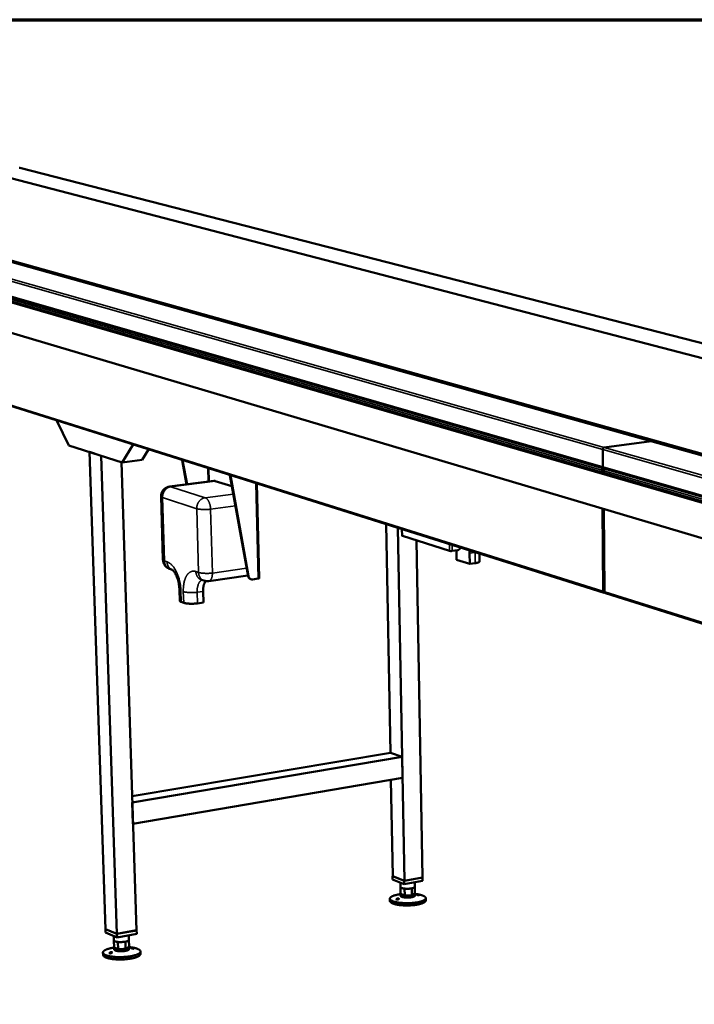
# Model space of a CAD drawing. Units: millimetres. Extents: x 163 to 17946, y 250 to 10250.
# Drawn here: x 7874 to 8610, y 9176 to 10250 of the extents above; entities that cross this region are included whole.
import ezdxf

# ---------------------------------------------------------------- set-up
doc = ezdxf.new("R2010")
doc.units = ezdxf.units.MM
doc.header["$LTSCALE"] = 50
for name, color, linetype, lineweight in [('Border (ISO)', 7, 'Continuous', 70), ('Visible (ISO)', 7, 'Continuous', 50), ('Visible Narrow (ISO)', 7, 'Continuous', 35)]:
    doc.layers.add(name, color=color, linetype=linetype, lineweight=lineweight)

# ---------------------------------------------------------------- blocks, each defined once
blk = doc.blocks.new('Borders Default Border')
at = {"layer": 'Border (ISO)', "flags": 128}
blk.add_lwpolyline([(5, 5), (5, 205), (292, 205), (292, 5), (5, 5)], dxfattribs=at)

msp = doc.modelspace()

# ---------------------------------------------------------------- linework, layer by layer
at = {"layer": 'Visible (ISO)'}
for p, q in [((14196, 8110.9), (7327, 10098.1)), ((7808.3, 10091.5), (13250.8, 8676.5)), ((7874, 10088.4), (7873.6, 10088.5)), ((8875.8, 9831), (7874, 10088.4)), ((7320.6, 10069.7), (14171.9, 8036.3)), ((13040.1, 8540.6), (7566.3, 10070.7)), ((7571.5, 10067.8), (13012.6, 8544.9)), ((7539.8, 10040.7), (8511.7, 9760.5)), ((7570.4, 9920.7), (8511.9, 9624.8)), ((7927.5, 9785.6), (7914.7, 9812.5)), ((7997.7, 9786.4), (7986, 9766.9)), ((8563.8, 9790.1), (8512.1, 9783.3)), ((8512.1, 9783.3), (8563.8, 9790.1)), ((7986, 9766.9), (7927.5, 9785.6)), ((7950.2, 9778.4), (7967.7, 9257.8)), ((7963, 9774.3), (7950.2, 9778.4)), ((8014.7, 9781.1), (8007.8, 9769.7)), ((8510.4, 9781), (8510.6, 9762.2)), ((8510.6, 9762.2), (8510.4, 9781)), ((7963, 9774.3), (7980.2, 9252.5)), ((7985, 9767.3), (8001.4, 9256.4)), ((7986, 9766.9), (8007.8, 9769.7)), ((8056.1, 9743), (8051.2, 9769.6)), ((8051.8, 9769.4), (8056.7, 9743)), ((8511.4, 9758.4), (8511.4, 9755.4)), ((8511.6, 9759.6), (8511.6, 9760.5)), ((8511.6, 9759.6), (8512.2, 9759.6)), ((8511.6, 9759.4), (8512.1, 9759.5)), ((8511.6, 9759.4), (8512, 9759.3)), ((8511.7, 9760.5), (10059.8, 9314.2)), ((8086.1, 9746.8), (8037.7, 9740.6)), ((8105.6, 9741), (8087.4, 9746.7)), ((8123.3, 9643), (8103.4, 9753.2)), ((8104, 9753), (8123.9, 9642.8)), ((8132.7, 9744), (8135.3, 9640.6)), ((8028.4, 9729.7), (8030.4, 9660.7)), ((8511.7, 9716.2), (8512.5, 9625.8)), ((8278.6, 9450.3), (8273.9, 9699.6)), ((8294, 9310.5), (8286.9, 9695.6)), ((8291.3, 9694.2), (8291.4, 9687)), ((8343.2, 9670.5), (8291.7, 9686.7)), ((8313.6, 9314.2), (8307.2, 9681.8)), ((8351.8, 9671.2), (8346, 9670.4)), ((8350.7, 9671.1), (8350.9, 9660.7)), ((8365.2, 9656.2), (8350.9, 9660.7)), ((8365.1, 9668), (8365.2, 9656.2)), ((8375.9, 9667.6), (8376, 9659)), ((8037.9, 9650.7), (8040.6, 9649.7)), ((8371.3, 9657.1), (8365.2, 9656.2)), ((8072.3, 9639), (8075.1, 9638)), ((8123.1, 9643.6), (8080.3, 9637.5)), ((8126.6, 9639.5), (8125.9, 9639.7)), ((8134.3, 9640.2), (8128.3, 9639.3)), ((8048.4, 9628.1), (8048.8, 9615.9)), ((8074.2, 9626.3), (8074.6, 9614.2)), ((8512.7, 9625.8), (8512.7, 9624.8)), ((8053, 9613.8), (8050.3, 9614.7)), ((8512.7, 9624.8), (8513, 9624.8)), ((8513.6, 9624.3), (10047.4, 9142.3)), ((8074.6, 9614.2), (8068.1, 9613.2)), ((7996.7, 9403), (8278.6, 9450.3)), ((7996.9, 9395.9), (8291.5, 9445.6)), ((8278.6, 9450.3), (8291.5, 9445.6)), ((8291.5, 9445.6), (8291.9, 9423)), ((7997.6, 9372.6), (8291.9, 9423)), ((8281.2, 9315.5), (8279.2, 9420.8)), ((7996.9, 9395.9), (7997.6, 9372.6)), ((8281.2, 9315.6), (8280.8, 9315.5)), ((8280.8, 9315.5), (8293.8, 9310.5)), ((8280.9, 9311.8), (8280.8, 9315.5)), ((8281.2, 9315.5), (8294, 9310.5)), ((8293.8, 9310.5), (8313.6, 9314.2)), ((8294, 9310.5), (8313.6, 9314.2)), ((8313.7, 9310.4), (8313.6, 9314.2)), ((8293.8, 9306.8), (8280.9, 9311.8)), ((8289.5, 9308.4), (8289.6, 9303.8)), ((8289.6, 9303.8), (8289.6, 9303.6)), ((8289.8, 9296.2), (8289.6, 9303.6)), ((8293.8, 9306.8), (8293.8, 9310.5)), ((8313.7, 9310.4), (8293.8, 9306.8)), ((8305.2, 9308.9), (8305.3, 9304)), ((8305.4, 9296.8), (8305.2, 9303.8)), ((8289.7, 9296.4), (8289.8, 9294.1)), ((8289.8, 9296.2), (8289.8, 9296.5)), ((8289.8, 9296.2), (8294.3, 9294.6)), ((8294.3, 9294.6), (8294.1, 9302)), ((8294.3, 9294.6), (8302.1, 9294.8)), ((8302.1, 9294.8), (8301.9, 9302.3)), ((8302.1, 9294.8), (8305.4, 9296.8)), ((8305.4, 9296.6), (8305.4, 9294.4)), ((8278.1, 9291), (8278.2, 9288.5)), ((8317.2, 9291.6), (8317.2, 9289.1)), ((7967.6, 9257.9), (7980.2, 9252.5)), ((7967.7, 9257.9), (7967.6, 9257.9)), ((7967.7, 9254), (7967.6, 9257.9)), ((7980.2, 9252.5), (7967.7, 9257.8)), ((7980.3, 9248.6), (7967.7, 9254)), ((7976.6, 9250.2), (7976.8, 9245.6)), ((7980.2, 9252.5), (8001.6, 9256.5)), ((8001.4, 9256.4), (7980.2, 9252.5)), ((7980.3, 9248.6), (7980.2, 9252.5)), ((8001.7, 9252.6), (7980.3, 9248.6)), ((7993, 9251), (7993.1, 9246.1)), ((8001.6, 9256.5), (8001.4, 9256.5)), ((8001.7, 9252.6), (8001.6, 9256.5)), ((7976.8, 9245.6), (7976.8, 9245.5)), ((7977, 9237.9), (7976.8, 9245.5)), ((7981.4, 9236.1), (7981.2, 9243.8)), ((7989.6, 9236.4), (7989.4, 9244.1)), ((7989.6, 9236.4), (7993.4, 9238.5)), ((7993.4, 9238.5), (7993.1, 9246)), ((7964.9, 9232.2), (7965, 9229.6)), ((7977, 9237.9), (7977, 9238)), ((7977, 9237.9), (7981.4, 9236.1)), ((7977, 9237.9), (7977.1, 9235.6)), ((7981.4, 9236.1), (7989.6, 9236.4)), ((7993.4, 9238.4), (7993.5, 9236.1)), ((8005.8, 9233.4), (8005.9, 9230.8))]:
    msp.add_line(p, q, dxfattribs=at)
at = {"layer": 'Visible (ISO)', "flags": 128}
for points in [[(8512.1, 9783.3, 0.047686), (8511.7, 9783.2, 0.073091), (8511.4, 9783, 0.026352), (8511.1, 9782.7, 0.046248), (8510.9, 9782.5, 0.039896), (8510.8, 9782.3, 0.02), (8510.5, 9781.8, 0.060417), (8510.4, 9781.5, 0.040393), (8510.4, 9781)], [(8510.4, 9781, -0.040393), (8510.4, 9781.5, -0.060417), (8510.5, 9781.8, -0.02), (8510.8, 9782.3, -0.039896), (8510.9, 9782.5, -0.046248), (8511.1, 9782.7, -0.026352), (8511.4, 9783, -0.073091), (8511.7, 9783.2, -0.047686), (8512.1, 9783.3)], [(8510.6, 9762.2, 0.05123), (8510.6, 9761.8, 0.070056), (8510.7, 9761.4, 0.028468), (8510.9, 9761.1, 0.033305), (8511.1, 9760.8, 0.082326), (8511.3, 9760.7, 0.055708), (8511.7, 9760.5)], [(8511.7, 9760.5, -0.055708), (8511.3, 9760.7, -0.082326), (8511.1, 9760.8, -0.033305), (8510.9, 9761.1, -0.028468), (8510.7, 9761.4, -0.070056), (8510.6, 9761.8, -0.05123), (8510.6, 9762.2)], [(8087.4, 9746.7, 0.027974), (8087.1, 9746.8, 0.027974), (8086.8, 9746.9, 0.026834), (8086.4, 9746.9, 0.026834), (8086.1, 9746.8)], [(8028.4, 9729.7, -0.020636), (8028.4, 9730.8, -0.035441), (8028.4, 9731.5, -0.005801), (8028.7, 9732.8, -0.02065), (8028.8, 9733.2, -0.020693), (8029.1, 9734, -0.020692), (8029.5, 9734.8, -0.020657), (8029.9, 9735.5, -0.020679), (8030.4, 9736.3, -0.020569), (8030.9, 9736.9, -0.020612), (8031.5, 9737.6, -0.02044), (8032.2, 9738.2, -0.020499), (8032.9, 9738.7, -0.020284), (8033.6, 9739.2, -0.020353), (8034.4, 9739.6, -0.020119), (8034.7, 9739.7, -0.005539), (8036, 9740.2, -0.034622), (8036.6, 9740.4, -0.020115), (8037.7, 9740.6)], [(8291.7, 9686.7, -0.086513), (8291.6, 9686.8, -0.086513), (8291.5, 9686.8, -0.046686), (8291.4, 9686.9, -0.046686), (8291.4, 9687)], [(8346, 9670.4, -0.010473), (8345.5, 9670.3, -0.019885), (8345.3, 9670.3, -0.001864), (8344.6, 9670.3, -0.009525), (8344.5, 9670.3, -0.012303), (8344.3, 9670.3, -0.003059), (8343.7, 9670.4, -0.027324), (8343.6, 9670.4, -0.013282), (8343.2, 9670.5)], [(8355.3, 9674.1, -0.022829), (8355, 9673.5, -0.038106), (8354.8, 9673.2, -0.007042), (8354.3, 9672.6, -0.022751), (8354.1, 9672.4, -0.025026), (8353.8, 9672.1, -0.024274), (8353.4, 9671.8, -0.027111), (8353.2, 9671.7, -0.009672), (8352.6, 9671.4, -0.045908), (8352.3, 9671.3, -0.02725), (8351.8, 9671.2)], [(8365.2, 9670.9, 0.007151), (8365.1, 9670.2, 0.007151), (8365.1, 9669.5, 0.007332), (8365.1, 9668.7, 0.007332), (8365.1, 9668)], [(8037.9, 9650.7, -0.021336), (8036.8, 9651.1, -0.036473), (8036.2, 9651.4, -0.006183), (8034.9, 9652.2, -0.021326), (8034.6, 9652.5, -0.021484), (8033.9, 9653.1, -0.021426), (8033.2, 9653.8, -0.021645), (8032.6, 9654.5, -0.021572), (8032.1, 9655.3, -0.021827), (8031.6, 9656.1, -0.021749), (8031.2, 9657, -0.022011), (8031.1, 9657.4, -0.00654), (8030.7, 9658.8, -0.037578), (8030.5, 9659.5, -0.022013), (8030.4, 9660.7)], [(8371.3, 9657.1, 0.008501), (8372.2, 9657.2, 0.014747), (8372.7, 9657.3, 0.001131), (8373.7, 9657.5, 0.007916), (8373.8, 9657.6, 0.014227), (8374.2, 9657.7, 0.010906), (8374.7, 9657.9, 0.023704), (8375, 9658, 0.017743), (8375.4, 9658.2, 0.044857), (8375.6, 9658.4, 0.032017), (8375.8, 9658.6, 0.094381), (8375.9, 9658.7, 0.052317), (8376, 9659)], [(8074.2, 9626.3, -0.008877), (8074.2, 9627.6, -0.016257), (8074.2, 9628.3, -0.001188), (8074.4, 9629.9, -0.008807), (8074.4, 9630.2, -0.010152), (8074.5, 9631, -0.009616), (8074.7, 9631.9, -0.011468), (8074.8, 9632.8, -0.010745), (8075, 9633.6, -0.013237), (8075.3, 9634.3, -0.012289), (8075.6, 9635.1, -0.015573), (8075.7, 9635.4, -0.003555), (8076.2, 9636.4, -0.029389), (8076.4, 9636.8, -0.015756), (8076.9, 9637.6)], [(8080.3, 9637.5, -0.019542), (8079.2, 9637.4, -0.03388), (8078.6, 9637.4, -0.005257), (8077.7, 9637.5, -0.005238), (8076.8, 9637.6, -0.033766), (8076.2, 9637.7, -0.019511), (8075.1, 9638)], [(8123.3, 9643, 0.031768), (8123.4, 9642.3, 0.049693), (8123.6, 9641.9, 0.012613), (8124, 9641.2, 0.032005), (8124.2, 9640.9, 0.035331), (8124.4, 9640.7, 0.015194), (8125, 9640.2, 0.056349), (8125.3, 9640, 0.035353), (8125.9, 9639.7)], [(8128.3, 9639.3, -0.034178), (8127.7, 9639.3, -0.053704), (8127.3, 9639.3, -0.014201), (8126.6, 9639.5, -0.034497), (8126.3, 9639.6, -0.033957), (8125.9, 9639.8, -0.034274), (8125.5, 9640.1, -0.032105), (8125.1, 9640.4, -0.032749), (8124.8, 9640.8, -0.029727), (8124.6, 9641.1, -0.01111), (8124.2, 9641.7, -0.04694), (8124.1, 9642.1, -0.02956), (8123.9, 9642.8)], [(8135.3, 9640.6, -0.045136), (8135.3, 9640.5, -0.100291), (8135.2, 9640.4, -0.034028), (8135.1, 9640.4, -0.011646), (8134.9, 9640.3, -0.03353), (8134.6, 9640.2, -0.026864), (8134.3, 9640.2)], [(8048.8, 9615.9, 0.048847), (8048.8, 9615.7, 0.085071), (8048.9, 9615.6, 0.027263), (8049, 9615.4, 0.043869), (8049.2, 9615.3, 0.020107), (8049.3, 9615.2, 0.006263), (8049.7, 9615, 0.03148), (8049.9, 9614.9, 0.021103), (8050.3, 9614.7)], [(8053, 9613.8, 0.009547), (8053.7, 9613.6, 0.019559), (8054.1, 9613.5, 0.001437), (8055.3, 9613.3, 0.009204), (8055.5, 9613.2, 0.006145), (8056.3, 9613.1, 0.006994), (8057.1, 9613, 0.005287), (8058, 9612.9, 0.005754), (8058.8, 9612.9, 0.00483), (8059.8, 9612.8, 0.005064), (8060.7, 9612.8, 0.004671), (8061.6, 9612.8, 0.004733), (8062.6, 9612.8, 0.004775), (8063.5, 9612.8, 0.004682), (8064.5, 9612.9, 0.005168), (8064.6, 9612.9, 0.000437), (8066.3, 9613, 0.010407), (8066.9, 9613.1, 0.005249), (8068.1, 9613.2)], [(8289.6, 9303.6, 0.038041), (8289.8, 9303.4, 0.070871), (8289.9, 9303.3, 0.01882), (8290.2, 9303, 0.034316), (8290.3, 9302.9, 0.015857), (8290.7, 9302.8, 0.020345), (8291, 9302.6, 0.010919), (8291.5, 9302.5, 0.013431), (8291.9, 9302.4, 0.008409), (8292, 9302.3, 0.001214), (8293, 9302.2, 0.015555), (8293.4, 9302.1, 0.008848), (8294.1, 9302)], [(8301.9, 9302.3, 0.013427), (8302.6, 9302.4, 0.021977), (8303.1, 9302.6, 0.002744), (8303.8, 9302.8, 0.012222), (8304, 9302.9, 0.02509), (8304.3, 9303, 0.019327), (8304.7, 9303.2, 0.045557), (8304.9, 9303.4, 0.03153), (8305.1, 9303.6, 0.092439), (8305.2, 9303.8, 0.052264), (8305.3, 9304)], [(8305.4, 9296.2, -0.005615), (8306.8, 9296, -0.010378), (8307.5, 9295.9, -0.000491), (8309.4, 9295.6, -0.005512), (8309.6, 9295.6, -0.007145), (8310.4, 9295.4, -0.006438), (8311.4, 9295.2, -0.00891), (8312.1, 9295, -0.007825), (8313, 9294.7, -0.011672), (8313.6, 9294.5, -0.009967), (8314.4, 9294.2, -0.01617), (8314.9, 9294, -0.013475), (8315.5, 9293.7, -0.023731), (8315.9, 9293.4, -0.019849), (8316.3, 9293.1, -0.036152), (8316.6, 9292.8, -0.03248), (8316.9, 9292.5, -0.052482), (8317.1, 9292.2, -0.051726), (8317.2, 9291.8, -0.0602), (8317.2, 9291.5, -0.060117), (8317.1, 9291.2, -0.046662), (8317, 9290.8, -0.048179), (8316.8, 9290.5, -0.028313), (8316.5, 9290.2, -0.032307), (8316.2, 9289.9, -0.017741), (8315.7, 9289.6, -0.021321), (8315.3, 9289.3, -0.012364), (8314.6, 9289, -0.014745), (8314.1, 9288.7, -0.00931), (8313.3, 9288.4, -0.01081), (8312.7, 9288.2, -0.007409), (8311.8, 9287.9, -0.008368), (8311, 9287.7, -0.006166), (8310, 9287.4, -0.006794), (8309.1, 9287.3, -0.005332), (8308.1, 9287, -0.00575), (8307.1, 9286.9, -0.004773), (8305.9, 9286.7, -0.00505), (8304.9, 9286.6, -0.00441), (8303.7, 9286.4, -0.004586), (8302.6, 9286.3, -0.004197), (8301.4, 9286.2, -0.004295), (8300.2, 9286.2, -0.00411), (8299, 9286.1, -0.004142), (8297.8, 9286.1, -0.004141), (8296.5, 9286.1, -0.00411), (8295.3, 9286.1, -0.004291), (8294.2, 9286.1, -0.004194), (8292.9, 9286.2, -0.004579), (8291.8, 9286.3, -0.004404), (8290.6, 9286.4, -0.00504), (8289.6, 9286.5, -0.004765), (8288.4, 9286.6, -0.005736), (8287.4, 9286.7, -0.00532), (8286.4, 9286.9, -0.006772), (8285.4, 9287.1, -0.006147), (8284.5, 9287.3, -0.008335), (8283.7, 9287.5, -0.007382), (8282.8, 9287.7, -0.01076), (8282.1, 9287.9, -0.009269), (8281.3, 9288.2, -0.014665), (8280.8, 9288.5, -0.012299), (8280.1, 9288.8, -0.02119), (8279.7, 9289, -0.017624), (8279.2, 9289.4, -0.032105), (8278.9, 9289.6, -0.028093), (8278.5, 9290, -0.047957), (8278.3, 9290.3, -0.046391), (8278.2, 9290.6, -0.060122), (8278.1, 9290.9, -0.060212), (8278.1, 9291.2, -0.052036), (8278.2, 9291.6, -0.052748), (8278.4, 9291.9, -0.032738), (8278.6, 9292.2, -0.036386), (8278.9, 9292.5, -0.019972), (8279.4, 9292.9, -0.023873), (8279.7, 9293.1, -0.013535), (8280.3, 9293.5, -0.01625), (8280.8, 9293.7, -0.010001), (8281.6, 9294, -0.011719), (8282.2, 9294.3, -0.007846), (8283.1, 9294.6, -0.008938), (8283.8, 9294.8, -0.006451), (8284.8, 9295, -0.007163), (8285.6, 9295.2, -0.00552), (8285.8, 9295.3, -0.000493), (8287.6, 9295.6, -0.010394), (8288.4, 9295.8, -0.005624), (8289.8, 9296)], [(8294.3, 9294.6, -0.008882), (8293.5, 9294.6, -0.015611), (8293.1, 9294.7, -0.001223), (8292.2, 9294.9, -0.008442), (8292, 9294.9, -0.013477), (8291.6, 9295, -0.010962), (8291.2, 9295.2, -0.0204), (8290.9, 9295.3, -0.015917), (8290.5, 9295.5, -0.034362), (8290.3, 9295.6, -0.018829), (8290, 9295.8, -0.070857), (8289.9, 9295.9, -0.038071), (8289.8, 9296.2)], [(8305.4, 9294.4, -0.0524), (8305.4, 9294.1, -0.09292), (8305.3, 9294, -0.03179), (8305, 9293.7, -0.045551), (8304.8, 9293.6, -0.019176), (8304.4, 9293.3, -0.024983), (8304.1, 9293.2, -0.012162), (8303.6, 9293, -0.015498), (8303.2, 9292.9, -0.00915), (8302.5, 9292.7, -0.010877), (8302, 9292.6, -0.00755), (8301.3, 9292.5, -0.008457), (8300.6, 9292.4, -0.006717), (8299.9, 9292.3, -0.007164), (8299.2, 9292.2, -0.006407), (8298.4, 9292.2, -0.006542), (8297.6, 9292.2, -0.006539), (8296.9, 9292.2, -0.006405), (8296.1, 9292.2, -0.007154), (8295.4, 9292.2, -0.006711), (8294.7, 9292.3, -0.008439), (8294, 9292.4, -0.007537), (8293.3, 9292.5, -0.010844), (8292.7, 9292.6, -0.009127), (8292.1, 9292.7, -0.015434), (8291.7, 9292.8, -0.012118), (8291.1, 9293, -0.024849), (8290.8, 9293.1, -0.019058), (8290.4, 9293.3, -0.045272), (8290.2, 9293.5, -0.031499), (8289.9, 9293.7, -0.092491), (8289.9, 9293.9, -0.052061), (8289.8, 9294.1)], [(8294.1, 9302, 0.006042), (8295, 9301.9, 0.011782), (8295.4, 9301.9, 0.000573), (8296.6, 9301.8, 0.005957), (8296.8, 9301.8, 0.005698), (8297.4, 9301.8, 0.0057), (8298.1, 9301.9, 0.005947), (8298.8, 9301.9, 0.005761), (8299.5, 9301.9, 0.00657), (8299.6, 9302, 0.0007), (8300.8, 9302.1, 0.013173), (8301.2, 9302.1, 0.006677), (8301.9, 9302.3)], [(8302.1, 9294.8, -0.006704), (8301.3, 9294.7, -0.013223), (8300.9, 9294.6, -0.000705), (8299.7, 9294.5, -0.006597), (8299.6, 9294.5, -0.005785), (8298.9, 9294.5, -0.005971), (8298.3, 9294.4, -0.005723), (8297.6, 9294.4, -0.005721), (8296.9, 9294.4, -0.005981), (8296.8, 9294.4, -0.000578), (8295.6, 9294.4, -0.011828), (8295.1, 9294.5, -0.006067), (8294.3, 9294.6)], [(8305.4, 9296.8, -0.066945), (8305.4, 9296.6, -0.104977), (8305.4, 9296.4, -0.041845), (8305.2, 9296.2, -0.059824), (8305.1, 9296.1, -0.028584), (8304.9, 9295.8, -0.033917), (8304.7, 9295.7, -0.015754), (8304.3, 9295.5, -0.020184), (8304, 9295.4, -0.010888), (8303.8, 9295.3, -0.002093), (8303.1, 9295.1, -0.019677), (8302.7, 9295, -0.01171), (8302.1, 9294.8)], [(8317.2, 9289.1, -0.044721), (8317.2, 9288.7, -0.074949), (8317.1, 9288.5, -0.022609), (8316.8, 9288, -0.042263), (8316.7, 9287.8, -0.023572), (8316.3, 9287.4, -0.027704), (8315.9, 9287.2, -0.015338), (8315.4, 9286.8, -0.018489), (8314.9, 9286.6, -0.011031), (8314.2, 9286.2, -0.013047), (8313.6, 9286, -0.008494), (8312.7, 9285.7, -0.009762), (8312, 9285.5, -0.006884), (8311.1, 9285.2, -0.007699), (8310.2, 9285, -0.005821), (8309.2, 9284.8, -0.006357), (8308.3, 9284.6, -0.005109), (8307.2, 9284.4, -0.005464), (8306.1, 9284.2, -0.004637), (8305, 9284.1, -0.004869), (8303.8, 9284, -0.004343), (8302.6, 9283.8, -0.004483), (8301.5, 9283.8, -0.00419), (8300.2, 9283.7, -0.004257), (8299, 9283.6, -0.004162), (8297.8, 9283.6, -0.004162), (8296.6, 9283.6, -0.004254), (8295.4, 9283.6, -0.004188), (8294.1, 9283.6, -0.004478), (8293, 9283.7, -0.004339), (8291.8, 9283.8, -0.004861), (8290.6, 9283.9, -0.00463), (8289.5, 9284, -0.005452), (8288.4, 9284.1, -0.005098), (8287.3, 9284.3, -0.006339), (8286.4, 9284.4, -0.005805), (8285.3, 9284.6, -0.007672), (8284.5, 9284.8, -0.006861), (8283.5, 9285, -0.00972), (8282.8, 9285.2, -0.00846), (8281.9, 9285.5, -0.012981), (8281.3, 9285.7, -0.010978), (8280.6, 9286.1, -0.018382), (8280.1, 9286.3, -0.015247), (8279.6, 9286.6, -0.027532), (8279.2, 9286.9, -0.023399), (8278.8, 9287.2, -0.042034), (8278.6, 9287.4, -0.022448), (8278.3, 9287.9, -0.074719), (8278.2, 9288.1, -0.044498), (8278.2, 9288.5)], [(7976.8, 9245.5, 0.045172), (7976.9, 9245.3, 0.080837), (7977, 9245.2, 0.024637), (7977.2, 9244.9, 0.040486), (7977.4, 9244.8, 0.018534), (7977.7, 9244.6, 0.023582), (7978, 9244.5, 0.012169), (7978.5, 9244.3, 0.015158), (7978.9, 9244.2, 0.009139), (7979.1, 9244.2, 0.001441), (7980, 9244, 0.016785), (7980.4, 9243.9, 0.009666), (7981.2, 9243.8)], [(7981.2, 9243.8, 0.006298), (7982, 9243.7, 0.012312), (7982.5, 9243.7, 0.000622), (7983.8, 9243.6, 0.006207), (7983.9, 9243.6, 0.005794), (7984.6, 9243.6, 0.005848), (7985.3, 9243.7, 0.005953), (7986, 9243.7, 0.005821), (7986.7, 9243.8, 0.006469), (7986.9, 9243.8, 0.000676), (7988.1, 9243.9, 0.012904), (7988.5, 9244, 0.006568), (7989.4, 9244.1)], [(7989.4, 9244.1, 0.010345), (7990.1, 9244.3, 0.017766), (7990.5, 9244.4, 0.001641), (7991.3, 9244.6, 0.009751), (7991.4, 9244.7, 0.016694), (7991.7, 9244.8, 0.013326), (7992.1, 9245, 0.026424), (7992.4, 9245.1, 0.021178), (7992.7, 9245.4, 0.045344), (7992.8, 9245.5, 0.028759), (7993, 9245.7, 0.086945), (7993.1, 9245.9, 0.05047), (7993.1, 9246.1)], [(7993.4, 9238.5, -0.057295), (7993.4, 9238.2, -0.09536), (7993.3, 9238.1, -0.034495), (7993.2, 9237.9, -0.051107), (7993, 9237.7, -0.023717), (7992.7, 9237.5, -0.029227), (7992.5, 9237.3, -0.01421), (7992, 9237.1, -0.018003), (7991.7, 9237, -0.01021), (7991.6, 9237, -0.001818), (7990.7, 9236.7, -0.01856), (7990.3, 9236.6, -0.010894), (7989.6, 9236.4)], [(7993.4, 9238.1, -0.005715), (7994.9, 9238, -0.010557), (7995.7, 9237.9, -0.000509), (7997.6, 9237.6, -0.005611), (7997.8, 9237.6, -0.007265), (7998.7, 9237.4, -0.006551), (7999.7, 9237.2, -0.009048), (8000.5, 9237, -0.007956), (8001.4, 9236.7, -0.011832), (8002, 9236.5, -0.010122), (8002.8, 9236.2, -0.016341), (8003.4, 9235.9, -0.013659), (8004, 9235.6, -0.02386), (8004.4, 9235.3, -0.02004), (8004.9, 9235, -0.036053), (8005.2, 9234.7, -0.032455), (8005.5, 9234.3, -0.051789), (8005.7, 9234, -0.050946), (8005.8, 9233.7, -0.059044), (8005.8, 9233.3, -0.058993), (8005.8, 9233, -0.046123), (8005.6, 9232.6, -0.047683), (8005.4, 9232.3, -0.028399), (8005.1, 9231.9, -0.032305), (8004.8, 9231.6, -0.017943), (8004.3, 9231.2, -0.021475), (8003.9, 9230.9, -0.012543), (8003.2, 9230.6, -0.014918), (8002.6, 9230.3, -0.009459), (8001.8, 9230, -0.010966), (8001.1, 9229.7, -0.007536), (8000.2, 9229.4, -0.008503), (7999.4, 9229.2, -0.006276), (7998.4, 9228.9, -0.006911), (7997.4, 9228.7, -0.00543), (7996.3, 9228.4, -0.005853), (7995.3, 9228.2, -0.004862), (7994.1, 9228, -0.005143), (7993, 9227.9, -0.004493), (7991.8, 9227.7, -0.004672), (7990.6, 9227.6, -0.004277), (7989.3, 9227.5, -0.004376), (7988.1, 9227.4, -0.004189), (7986.8, 9227.3, -0.004221), (7985.6, 9227.3, -0.004219), (7984.3, 9227.2, -0.004188), (7983, 9227.2, -0.004372), (7981.8, 9227.3, -0.004273), (7980.5, 9227.3, -0.004665), (7979.3, 9227.3, -0.004487), (7978.1, 9227.4, -0.005133), (7977, 9227.5, -0.004853), (7975.8, 9227.7, -0.005838), (7974.7, 9227.8, -0.005417), (7973.6, 9228, -0.006888), (7972.7, 9228.1, -0.006256), (7971.6, 9228.3, -0.008469), (7970.8, 9228.5, -0.007508), (7969.8, 9228.8, -0.010915), (7969.1, 9229, -0.009417), (7968.3, 9229.3, -0.014838), (7967.7, 9229.5, -0.012477), (7967, 9229.8, -0.021349), (7966.6, 9230.1, -0.017827), (7966.1, 9230.5, -0.032116), (7965.7, 9230.7, -0.028191), (7965.4, 9231.1, -0.04749), (7965.2, 9231.4, -0.045886), (7965, 9231.8, -0.059023), (7964.9, 9232.1, -0.059077), (7964.9, 9232.5, -0.051247), (7965, 9232.8, -0.052049), (7965.2, 9233.1, -0.032697), (7965.4, 9233.5, -0.036276), (7965.7, 9233.8, -0.020155), (7966.2, 9234.2, -0.023994), (7966.6, 9234.5, -0.013715), (7967.2, 9234.9, -0.016416), (7967.7, 9235.1, -0.010152), (7968.5, 9235.5, -0.011875), (7969.2, 9235.8, -0.007974), (7970, 9236.1, -0.009075), (7970.8, 9236.3, -0.006562), (7971.8, 9236.6, -0.007281), (7972.7, 9236.8, -0.005619), (7972.9, 9236.9, -0.00051), (7974.8, 9237.3, -0.01057), (7975.6, 9237.4, -0.005723), (7977, 9237.7)], [(8005.9, 9230.8, -0.044295), (8005.9, 9230.4, -0.07413), (8005.8, 9230.2, -0.022214), (8005.5, 9229.7, -0.041989), (8005.3, 9229.5, -0.023734), (8004.9, 9229.1, -0.027784), (8004.5, 9228.8, -0.015534), (8004, 9228.4, -0.018656), (8003.5, 9228.1, -0.011198), (8002.7, 9227.7, -0.013213), (8002.1, 9227.5, -0.008634), (8001.3, 9227.1, -0.009909), (8000.5, 9226.9, -0.007003), (7999.5, 9226.6, -0.007826), (7998.6, 9226.4, -0.005925), (7997.6, 9226.1, -0.006468), (7996.6, 9225.9, -0.005203), (7995.4, 9225.7, -0.005563), (7994.3, 9225.5, -0.004724), (7993.1, 9225.3, -0.004959), (7992, 9225.2, -0.004425), (7990.7, 9225, -0.004567), (7989.5, 9224.9, -0.00427), (7988.2, 9224.8, -0.004337), (7986.9, 9224.7, -0.004241), (7985.6, 9224.7, -0.004241), (7984.4, 9224.7, -0.004335), (7983.1, 9224.7, -0.004268), (7981.8, 9224.7, -0.004562), (7980.6, 9224.7, -0.004421), (7979.3, 9224.8, -0.004951), (7978.1, 9224.9, -0.004717), (7976.9, 9225, -0.005551), (7975.8, 9225.1, -0.005191), (7974.6, 9225.2, -0.006449), (7973.6, 9225.4, -0.005909), (7972.6, 9225.6, -0.007798), (7971.7, 9225.8, -0.006979), (7970.7, 9226, -0.009867), (7969.9, 9226.2, -0.008599), (7969, 9226.5, -0.013148), (7968.4, 9226.7, -0.011144), (7967.6, 9227, -0.018553), (7967.1, 9227.3, -0.015444), (7966.5, 9227.6, -0.027622), (7966.1, 9227.9, -0.023569), (7965.7, 9228.3, -0.041785), (7965.5, 9228.5, -0.022077), (7965.2, 9228.9, -0.073939), (7965.1, 9229.2, -0.044101), (7965, 9229.6)], [(7981.4, 9236.1, -0.009702), (7980.7, 9236.2, -0.016845), (7980.2, 9236.3, -0.001451), (7979.3, 9236.5, -0.009175), (7979.2, 9236.5, -0.015207), (7978.8, 9236.6, -0.012217), (7978.3, 9236.8, -0.023639), (7978, 9236.9, -0.018602), (7977.6, 9237.1, -0.040516), (7977.5, 9237.2, -0.024615), (7977.2, 9237.5, -0.08076), (7977.1, 9237.6, -0.045172), (7977, 9237.9)], [(7993.5, 9236.1, -0.052305), (7993.4, 9235.8, -0.092325), (7993.3, 9235.7, -0.031542), (7993.1, 9235.4, -0.045659), (7992.9, 9235.2, -0.019509), (7992.5, 9235, -0.025254), (7992.1, 9234.8, -0.012386), (7991.6, 9234.6, -0.01573), (7991.1, 9234.5, -0.009318), (7990.5, 9234.3, -0.011062), (7989.9, 9234.2, -0.007691), (7989.1, 9234, -0.00861), (7988.5, 9233.9, -0.006845), (7987.7, 9233.8, -0.007297), (7986.9, 9233.7, -0.006528), (7986.1, 9233.7, -0.006666), (7985.4, 9233.6, -0.006663), (7984.6, 9233.6, -0.006527), (7983.8, 9233.6, -0.007288), (7983, 9233.7, -0.006838), (7982.2, 9233.7, -0.008592), (7981.5, 9233.8, -0.007678), (7980.8, 9233.9, -0.011029), (7980.2, 9234, -0.009295), (7979.5, 9234.1, -0.015666), (7979.1, 9234.2, -0.012341), (7978.5, 9234.4, -0.025123), (7978.2, 9234.6, -0.019391), (7977.7, 9234.8, -0.045392), (7977.5, 9234.9, -0.031271), (7977.3, 9235.2, -0.091927), (7977.2, 9235.3, -0.051986), (7977.1, 9235.6)], [(7989.6, 9236.4, -0.006594), (7988.8, 9236.3, -0.012952), (7988.3, 9236.2, -0.000682), (7987.1, 9236.1, -0.006494), (7987, 9236.1, -0.005845), (7986.3, 9236, -0.005978), (7985.6, 9236, -0.005872), (7984.9, 9235.9, -0.005817), (7984.1, 9235.9, -0.006233), (7984, 9235.9, -0.000627), (7982.7, 9236, -0.01236), (7982.3, 9236, -0.006324), (7981.4, 9236.1)]]:
    msp.add_lwpolyline(points, format="xyb", dxfattribs=at)
at = {"layer": 'Visible (ISO)'}
for points, knots in [([(8510.9, 9760.5), (8510.2, 9760.2), (8509.6, 9759.5), (8509.5, 9758.8), (8509.5, 9758.7), (8509.4, 9758.6), (8509.4, 9758.6)], [0.343937, 0.343937, 0.343937, 0.343937, 1.446259, 1.446259, 1.446259, 1.570796, 1.570796, 1.570796, 1.570796]), ([(8509.4, 9758.6), (8509.9, 9758.6), (8510.7, 9758.7), (8511.4, 9758.9), (8511.6, 9759), (8511.7, 9759), (8511.9, 9759.1)], [0, 0, 0, 0, 1.109068, 1.109068, 1.109068, 1.3475, 1.3475, 1.3475, 1.3475]), ([(8509.4, 9758.6), (8509.6, 9758.6), (8509.7, 9758.6), (8510, 9758.6), (8510.1, 9758.7), (8510.4, 9758.7), (8510.5, 9758.8), (8510.7, 9758.9), (8510.7, 9758.9), (8510.8, 9758.9)], [0, 0, 0, 0, 0.0453155, 0.0453155, 0.0897766, 0.0897766, 0.1342715, 0.1342715, 0.1580546, 0.1580546, 0.1580546, 0.1580546]), ([(8510.4, 9758.8), (8510.5, 9759.1), (8510.9, 9759.4), (8511.3, 9759.5), (8511.4, 9759.6), (8511.5, 9759.6), (8511.6, 9759.6)], [0.08769, 0.08769, 0.08769, 0.08769, 1.350716, 1.350716, 1.350716, 1.570796, 1.570796, 1.570796, 1.570796]), ([(8510.8, 9758.9), (8511, 9759), (8511.2, 9759.1), (8511.5, 9759.3), (8511.5, 9759.3), (8511.6, 9759.4), (8511.6, 9759.4)], [0.5812044, 0.5812044, 0.5812044, 0.5812044, 1.3507155, 1.3507155, 1.3507155, 1.5707963, 1.5707963, 1.5707963, 1.5707963]), ([(8511.9, 9759), (8511.5, 9758.8), (8511.3, 9758.5), (8511.4, 9758.3), (8511.5, 9758.1), (8511.6, 9758), (8511.8, 9757.9)], [0.282447, 0.282447, 0.282447, 0.282447, 1.109068, 1.109068, 1.109068, 1.570796, 1.570796, 1.570796, 1.570796]), ([(8511.8, 9757.9), (8511.7, 9758.6), (8511.9, 9759.4), (8512.4, 9759.9), (8512.4, 9759.9), (8512.5, 9760), (8512.5, 9760)], [0, 0, 0, 0, 1.102322, 1.102322, 1.102322, 1.22686, 1.22686, 1.22686, 1.22686]), ([(8048.4, 9628.1), (8048.3, 9630), (8048.2, 9632), (8047.5, 9635.8), (8047, 9637.8), (8045.9, 9641.3), (8045.2, 9643), (8043.8, 9645.8), (8043.1, 9647), (8041.9, 9648.6), (8041.3, 9649.2), (8040.8, 9649.7), (8040.6, 9649.8), (8040.6, 9649.8)], [0, 0, 0, 0, 0.70729, 0.70729, 1.413032, 1.413032, 2.11793, 2.11793, 2.784559, 2.784559, 3.379182, 3.379182, 3.820205, 3.820205, 3.820205, 3.820205]), ([(8512.7, 9624.8), (8511.9, 9624.7), (8511.2, 9625.1), (8510.8, 9625.7), (8510.7, 9626), (8510.6, 9626.3), (8510.5, 9626.6)], [-1, -1, -1, -1, -0.293945, -0.293945, -0.293945, 0, 0, 0, 0]), ([(8512.5, 9625.9), (8512.1, 9626), (8511.6, 9626.1), (8511.2, 9626.3), (8510.9, 9626.4), (8510.7, 9626.5), (8510.5, 9626.6)], [-0.7038556, -0.7038556, -0.7038556, -0.7038556, -0.2939453, -0.2939453, -0.2939453, 0, 0, 0, 0]), ([(8512, 9626), (8512.1, 9625.9), (8512.3, 9625.9), (8512.4, 9625.8), (8512.4, 9625.8), (8512.5, 9625.8), (8512.5, 9625.8)], [0.5870788, 0.5870788, 0.5870788, 0.5870788, 0.8598922, 0.8598922, 0.8598922, 0.9117816, 0.9117816, 0.9117816, 0.9117816]), ([(8512.7, 9625.8), (8512.5, 9625.8), (8512.5, 9625.8), (8512.5, 9625.9), (8512.6, 9625.9), (8512.7, 9625.9), (8512.9, 9625.9)], [-0.6645872, -0.6645872, -0.6645872, -0.6645872, -0.2939453, -0.2939453, -0.2939453, 0, 0, 0, 0]), ([(8513.6, 9624.3), (8513.3, 9624.4), (8513, 9624.7), (8512.9, 9625.1), (8512.8, 9625.3), (8512.8, 9625.6), (8512.9, 9625.9)], [-0.7606922, -0.7606922, -0.7606922, -0.7606922, -0.2939453, -0.2939453, -0.2939453, 0, 0, 0, 0]), ([(8309.3, 9294.7), (8309.2, 9294.8), (8309, 9294.8), (8308.7, 9294.9), (8308.5, 9294.9), (8308.2, 9295), (8308, 9295), (8307.7, 9295.1), (8307.6, 9295.1), (8307.4, 9295.2), (8307.3, 9295.2), (8307.2, 9295.3), (8307.2, 9295.3), (8307.3, 9295.3), (8307.3, 9295.3), (8307.5, 9295.3), (8307.6, 9295.3), (8307.9, 9295.3), (8308, 9295.3), (8308.4, 9295.2), (8308.6, 9295.2), (8309, 9295.1), (8309.2, 9295.1), (8309.5, 9295), (8309.7, 9295), (8309.9, 9294.9), (8310, 9294.8), (8310.1, 9294.8), (8310.1, 9294.8), (8310, 9294.7), (8309.9, 9294.7), (8309.7, 9294.7), (8309.5, 9294.7), (8309.3, 9294.7)], [0, 0, 0, 0, 0.065465, 0.065465, 0.130931, 0.130931, 0.193894, 0.193894, 0.256857, 0.256857, 0.31982, 0.31982, 0.382784, 0.382784, 0.448249, 0.448249, 0.513714, 0.513714, 0.588187, 0.588187, 0.66266, 0.66266, 0.735704, 0.735704, 0.808747, 0.808747, 0.881791, 0.881791, 0.954835, 0.954835, 1.029308, 1.029308, 1.103781, 1.103781, 1.103781, 1.103781]), ([(8285.9, 9291), (8286, 9291), (8286.2, 9291.1), (8286.6, 9291.2), (8286.7, 9291.2), (8287.1, 9291.3), (8287.2, 9291.3), (8287.5, 9291.3), (8287.6, 9291.2), (8287.8, 9291.2), (8287.9, 9291.1), (8288, 9291), (8288, 9290.9), (8288, 9290.8), (8287.9, 9290.7), (8287.7, 9290.5), (8287.6, 9290.4), (8287.4, 9290.3), (8287.2, 9290.2), (8286.8, 9290.1), (8286.6, 9290), (8286.2, 9290), (8286, 9290), (8285.7, 9290), (8285.5, 9290), (8285.3, 9290.1), (8285.2, 9290.1), (8285.2, 9290.3), (8285.2, 9290.4), (8285.3, 9290.5), (8285.3, 9290.6), (8285.6, 9290.8), (8285.7, 9290.9), (8285.9, 9291)], [0, 0, 0, 0, 0.065465, 0.065465, 0.130931, 0.130931, 0.193894, 0.193894, 0.256857, 0.256857, 0.31982, 0.31982, 0.382784, 0.382784, 0.448249, 0.448249, 0.513714, 0.513714, 0.588187, 0.588187, 0.66266, 0.66266, 0.735704, 0.735704, 0.808747, 0.808747, 0.881791, 0.881791, 0.954835, 0.954835, 1.029308, 1.029308, 1.103781, 1.103781, 1.103781, 1.103781]), ([(7972.8, 9232.4), (7972.9, 9232.4), (7973.1, 9232.5), (7973.5, 9232.6), (7973.6, 9232.7), (7974, 9232.7), (7974.1, 9232.7), (7974.4, 9232.7), (7974.5, 9232.7), (7974.7, 9232.6), (7974.8, 9232.5), (7974.9, 9232.4), (7974.9, 9232.3), (7974.8, 9232.2), (7974.8, 9232.1), (7974.6, 9231.9), (7974.5, 9231.8), (7974.2, 9231.7), (7974, 9231.6), (7973.6, 9231.4), (7973.4, 9231.4), (7973, 9231.3), (7972.8, 9231.3), (7972.4, 9231.3), (7972.3, 9231.4), (7972.1, 9231.4), (7972, 9231.5), (7971.9, 9231.7), (7971.9, 9231.7), (7972, 9231.9), (7972.1, 9232), (7972.4, 9232.2), (7972.6, 9232.3), (7972.8, 9232.4)], [0, 0, 0, 0, 0.065465, 0.065465, 0.130931, 0.130931, 0.193894, 0.193894, 0.256857, 0.256857, 0.31982, 0.31982, 0.382784, 0.382784, 0.448249, 0.448249, 0.513714, 0.513714, 0.588187, 0.588187, 0.66266, 0.66266, 0.735704, 0.735704, 0.808747, 0.808747, 0.881791, 0.881791, 0.954835, 0.954835, 1.029308, 1.029308, 1.103781, 1.103781, 1.103781, 1.103781]), ([(7997.9, 9236.5), (7997.7, 9236.5), (7997.5, 9236.5), (7997.2, 9236.6), (7997, 9236.6), (7996.6, 9236.7), (7996.5, 9236.7), (7996.2, 9236.8), (7996.1, 9236.9), (7995.9, 9236.9), (7995.8, 9237), (7995.7, 9237), (7995.7, 9237), (7995.8, 9237.1), (7995.8, 9237.1), (7996, 9237.1), (7996.2, 9237.1), (7996.5, 9237.1), (7996.6, 9237.1), (7997, 9237), (7997.3, 9237), (7997.7, 9236.9), (7997.9, 9236.8), (7998.2, 9236.8), (7998.4, 9236.7), (7998.6, 9236.6), (7998.6, 9236.6), (7998.7, 9236.5), (7998.7, 9236.5), (7998.6, 9236.4), (7998.5, 9236.4), (7998.2, 9236.4), (7998, 9236.4), (7997.9, 9236.5)], [0, 0, 0, 0, 0.065465, 0.065465, 0.130931, 0.130931, 0.193894, 0.193894, 0.256857, 0.256857, 0.31982, 0.31982, 0.382784, 0.382784, 0.448249, 0.448249, 0.513714, 0.513714, 0.588187, 0.588187, 0.66266, 0.66266, 0.735704, 0.735704, 0.808747, 0.808747, 0.881791, 0.881791, 0.954835, 0.954835, 1.029308, 1.029308, 1.103781, 1.103781, 1.103781, 1.103781])]:
    msp.add_open_spline(points, degree=3, knots=knots, dxfattribs=at)
for points in [[(8511.3, 9760.6), (8511.1, 9760.6), (8511, 9760.5), (8510.9, 9760.5)], [(8512.5, 9760), (8512.6, 9760.1), (8512.7, 9760.1), (8512.8, 9760.2)], [(8512.8, 9625.8), (8512.8, 9625.8), (8512.7, 9625.8), (8512.7, 9625.8)]]:
    msp.add_open_spline(points, degree=3, dxfattribs=at)
at = {"layer": 'Visible Narrow (ISO)'}
for p, q in [((14193.6, 8108.2), (7323.6, 10097.8)), ((8875.3, 9831.1), (7873.6, 10088.5)), ((8510.4, 9781), (7538.1, 10057.6)), ((7539.6, 10059.4), (8512.1, 9783.3)), ((7538.9, 10042.1), (8510.6, 9762.2)), ((8509.4, 9758.6), (7564.1, 10031.6)), ((7569.6, 9922), (8510.5, 9626.6)), ((10060.2, 9340.2), (8510.4, 9781)), ((8512.1, 9783.3), (10062.2, 9343.1)), ((8079.8, 9746), (8079.4, 9760.8)), ((8080.5, 9760.4), (8080.9, 9746.2)), ((8509.4, 9756), (8509.4, 9758.6)), ((8510.6, 9762.2), (10058.7, 9316.3)), ((10056.4, 9311.8), (8511.8, 9757.9)), ((8511.8, 9757.9), (8511.8, 9755.3)), ((8039, 9740.5), (8087.4, 9746.7)), ((8134.3, 9640.2), (8131.7, 9744.3)), ((8076.4, 9728.5), (8039, 9740.5)), ((8032, 9659.5), (8029.9, 9728.6)), ((8029.9, 9728.6), (8067.2, 9716.5)), ((8107.1, 9732.5), (8076.4, 9728.5)), ((8067.2, 9716.5), (8069.2, 9646.9)), ((8082.4, 9715.9), (8109.5, 9719.5)), ((8084.4, 9646.3), (8082.4, 9715.9)), ((8510.5, 9626.6), (8509.8, 9716.7)), ((8512.1, 9716), (8512.9, 9625.9)), ((8291.6, 9694.1), (8291.7, 9686.7)), ((8343.2, 9670.5), (8343.1, 9677.9)), ((8345.9, 9677), (8346, 9670.4)), ((8365.1, 9668), (8371.1, 9668.8)), ((8371.1, 9669.1), (8371.1, 9668.8)), ((8371.1, 9668.8), (8371.7, 9668.9)), ((8371.1, 9668.8), (8371.3, 9657.1)), ((8034.8, 9658.6), (8032, 9659.5)), ((8069.2, 9646.9), (8066.3, 9647.9)), ((8121.7, 9651.6), (8084.4, 9646.3)), ((8123.9, 9642.8), (8123.3, 9643)), ((8050.3, 9614.7), (8050, 9626.9)), ((8052.6, 9626), (8053, 9613.8)), ((8067.7, 9625.4), (8074.2, 9626.3)), ((8068.1, 9613.2), (8067.7, 9625.4)), ((8512.4, 9625.9), (8512.5, 9625.9)), ((8512.9, 9625.9), (10045.9, 9144.5))]:
    msp.add_line(p, q, dxfattribs=at)
at = {"layer": 'Visible Narrow (ISO)', "flags": 128}
for points in [[(8029.9, 9728.6, -0.018976), (8029.9, 9729.8, -0.033119), (8030, 9730.5, -0.005008), (8030.3, 9731.9, -0.018903), (8030.4, 9732.3, -0.018841), (8030.7, 9733.2, -0.018794), (8031, 9734.1, -0.019157), (8031.4, 9734.9, -0.01898), (8031.9, 9735.7, -0.019755), (8032.5, 9736.5, -0.019458), (8033, 9737.2, -0.020607), (8033.7, 9737.8, -0.020211), (8034.4, 9738.4, -0.02166), (8035.1, 9738.9, -0.0212), (8035.8, 9739.4, -0.022818), (8036.2, 9739.6, -0.007017), (8037.4, 9740.1, -0.03928), (8038, 9740.3, -0.02286), (8039, 9740.5)], [(8028.4, 9729.7, 0.04946), (8028.4, 9729.5, 0.08748), (8028.5, 9729.4, 0.028277), (8028.6, 9729.3, 0.043732), (8028.8, 9729.2, 0.018935), (8028.9, 9729.1, 0.005832), (8029.2, 9728.9, 0.030164), (8029.5, 9728.8, 0.020203), (8029.9, 9728.6)], [(8076.4, 9728.5, 0.022883), (8075.3, 9728.3, 0.039334), (8074.7, 9728.1, 0.007031), (8073.5, 9727.6, 0.022839), (8073.2, 9727.4, 0.021164), (8072.4, 9726.9, 0.02164), (8071.7, 9726.4, 0.020146), (8071, 9725.8, 0.020555), (8070.4, 9725.2, 0.019374), (8069.8, 9724.4, 0.01968), (8069.2, 9723.7, 0.018886), (8068.7, 9722.9, 0.019067), (8068.3, 9722, 0.018697), (8068, 9721.2, 0.018745), (8067.7, 9720.3, 0.01881), (8067.6, 9719.9, 0.004965), (8067.3, 9718.4, 0.032985), (8067.2, 9717.7, 0.018885), (8067.2, 9716.5)], [(8082.4, 9715.9, 0.011132), (8082.4, 9717.2, 0.020528), (8082.3, 9717.8, 0.001856), (8082, 9719.4, 0.011005), (8082, 9719.7, 0.01142), (8081.8, 9720.6, 0.011138), (8081.5, 9721.5, 0.012378), (8081.2, 9722.4, 0.011786), (8080.9, 9723.2, 0.014037), (8080.6, 9724, 0.013056), (8080.1, 9724.8, 0.016654), (8079.8, 9725.4, 0.015174), (8079.3, 9726.1, 0.020615), (8078.9, 9726.6, 0.018553), (8078.4, 9727.2, 0.026342), (8078.1, 9727.4, 0.009653), (8077.4, 9728, 0.047999), (8077, 9728.2, 0.027002), (8076.4, 9728.5)], [(8067.2, 9716.5, 0.008907), (8068, 9716.3, 0.018349), (8068.3, 9716.2, 0.001259), (8069.6, 9716, 0.008585), (8069.7, 9716, 0.005718), (8070.6, 9715.9, 0.006514), (8071.3, 9715.8, 0.004921), (8072.3, 9715.7, 0.005357), (8073.1, 9715.6, 0.004499), (8074.1, 9715.6, 0.004715), (8075, 9715.6, 0.004353), (8076, 9715.5, 0.00441), (8076.9, 9715.6, 0.004456), (8077.9, 9715.6, 0.004365), (8078.8, 9715.6, 0.00483), (8079, 9715.6, 0.000383), (8080.7, 9715.7, 0.009759), (8081.3, 9715.8, 0.004906), (8082.4, 9715.9)], [(8032, 9659.5, -0.020779), (8031.6, 9659.7, -0.031005), (8031.3, 9659.8, -0.006106), (8030.9, 9660, -0.019687), (8030.8, 9660.1, -0.043829), (8030.7, 9660.2, -0.027615), (8030.5, 9660.4, -0.085915), (8030.5, 9660.5, -0.049069), (8030.4, 9660.7)], [(8037.9, 9650.7, -0.023733), (8037, 9651, -0.040246), (8036.5, 9651.3, -0.007468), (8035.6, 9652, -0.023783), (8035.3, 9652.2, -0.022644), (8034.7, 9652.7, -0.023017), (8034.2, 9653.3, -0.021583), (8033.7, 9654, -0.022018), (8033.3, 9654.7, -0.020505), (8032.9, 9655.4, -0.020946), (8032.6, 9656.2, -0.019535), (8032.5, 9656.5, -0.005259), (8032.2, 9657.8, -0.03343), (8032.1, 9658.4, -0.019546), (8032, 9659.5)], [(8040.6, 9649.7, -0.023393), (8039.8, 9650.1, -0.039767), (8039.3, 9650.4, -0.007275), (8038.3, 9651.1, -0.023438), (8038, 9651.3, -0.022298), (8037.5, 9651.8, -0.02267), (8037, 9652.4, -0.021257), (8036.5, 9653.1, -0.021687), (8036.1, 9653.8, -0.020208), (8035.7, 9654.5, -0.020639), (8035.4, 9655.2, -0.019264), (8035.3, 9655.6, -0.005125), (8035, 9656.9, -0.033035), (8034.9, 9657.5, -0.019276), (8034.8, 9658.6)], [(8050, 9626.9, 0.0067), (8049.9, 9628.8, 0.012801), (8049.8, 9629.7, 0.000687), (8049.5, 9632.3, 0.006673), (8049.5, 9632.6, 0.006583), (8049.3, 9634, 0.006585), (8049, 9635.4, 0.006659), (8048.7, 9636.8, 0.006606), (8048.4, 9638.2, 0.006847), (8048.1, 9639.6, 0.006735), (8047.7, 9641, 0.007157), (8047.2, 9642.3, 0.006982), (8046.8, 9643.6, 0.007608), (8046.3, 9644.8, 0.007358), (8045.8, 9646.1, 0.008224), (8045.2, 9647.2, 0.007887), (8044.6, 9648.4, 0.009042), (8044.1, 9649.5, 0.008599), (8043.4, 9650.6, 0.010108), (8042.8, 9651.6, 0.009537), (8042.1, 9652.6, 0.011481), (8041.5, 9653.4, 0.010758), (8040.7, 9654.3, 0.013227), (8040, 9655, 0.012333), (8039.3, 9655.8, 0.015397), (8038.6, 9656.4, 0.014334), (8037.8, 9657, 0.017991), (8037.5, 9657.2, 0.004586), (8036.3, 9657.9, 0.033102), (8035.8, 9658.2, 0.018131), (8034.8, 9658.6)], [(8066.3, 9647.9, 0.024563), (8065.4, 9648.2, 0.040278), (8064.8, 9648.3, 0.007781), (8063.7, 9648.3, 0.024966), (8063.3, 9648.3, 0.026146), (8062.6, 9648.3, 0.026138), (8061.9, 9648.1, 0.025088), (8061.1, 9647.9, 0.02563), (8060.5, 9647.6, 0.022718), (8059.8, 9647.2, 0.023681), (8059.2, 9646.8, 0.019787), (8058.5, 9646.2, 0.020962), (8057.9, 9645.7, 0.016928), (8057.3, 9645, 0.018116), (8056.8, 9644.3, 0.014457), (8056.3, 9643.5, 0.015531), (8055.8, 9642.7, 0.012447), (8055.3, 9641.7, 0.013355), (8054.9, 9640.8, 0.010859), (8054.5, 9639.7, 0.011597), (8054.1, 9638.7, 0.009623), (8053.8, 9637.6, 0.010208), (8053.5, 9636.5, 0.008671), (8053.3, 9635.2, 0.009126), (8053.1, 9634, 0.007946), (8052.9, 9632.7, 0.008294), (8052.8, 9631.5, 0.007406), (8052.7, 9631.2, 0.000843), (8052.6, 9628.8, 0.01384), (8052.6, 9627.8, 0.007448), (8052.6, 9626)], [(8072.3, 9639, -0.023833), (8071.4, 9639.3, -0.040398), (8070.9, 9639.6, -0.007523), (8069.9, 9640.3, -0.023884), (8069.6, 9640.5, -0.022702), (8069, 9641.1, -0.023087), (8068.5, 9641.7, -0.021602), (8068, 9642.3, -0.022053), (8067.6, 9643, -0.02049), (8067.2, 9643.8, -0.020945), (8066.9, 9644.5, -0.019492), (8066.8, 9644.9, -0.005238), (8066.5, 9646.2, -0.033356), (8066.4, 9646.8, -0.019504), (8066.3, 9647.9)], [(8069.2, 9646.9, 0.0195), (8069.2, 9645.8, 0.03335), (8069.4, 9645.2, 0.005236), (8069.7, 9643.9, 0.019488), (8069.8, 9643.6, 0.020945), (8070.1, 9642.8, 0.020489), (8070.5, 9642, 0.022055), (8070.9, 9641.3, 0.021604), (8071.4, 9640.7, 0.023093), (8071.9, 9640.1, 0.022706), (8072.5, 9639.5, 0.023892), (8072.8, 9639.3, 0.007528), (8073.7, 9638.6, 0.04041), (8074.2, 9638.4, 0.023841), (8075.1, 9638)], [(8084.4, 9646.3, -0.005147), (8083.2, 9646.2, -0.010217), (8082.6, 9646.1, -0.00042), (8080.9, 9646, -0.005067), (8080.8, 9646, -0.004583), (8079.8, 9645.9, -0.004676), (8078.9, 9645.9, -0.004629), (8077.9, 9645.9, -0.00457), (8076.9, 9645.9, -0.004949), (8076, 9646, -0.004722), (8075.1, 9646, -0.005619), (8074.2, 9646.1, -0.005165), (8073.3, 9646.1, -0.006827), (8072.6, 9646.2, -0.005999), (8071.7, 9646.4, -0.008979), (8071.5, 9646.4, -0.001371), (8070.3, 9646.6, -0.019113), (8069.9, 9646.7, -0.009313), (8069.2, 9646.9)], [(8067.7, 9625.4, -0.009978), (8067.7, 9626.8, -0.018064), (8067.7, 9627.6, -0.001491), (8067.9, 9629.4, -0.009877), (8067.9, 9629.6, -0.011673), (8068.1, 9630.6, -0.010947), (8068.3, 9631.6, -0.013489), (8068.5, 9632.5, -0.012491), (8068.8, 9633.4, -0.015992), (8069, 9634.1, -0.014672), (8069.4, 9635, -0.019353), (8069.7, 9635.6, -0.017712), (8070.2, 9636.3, -0.023621), (8070.6, 9636.8, -0.021807), (8071, 9637.4, -0.028434), (8071.3, 9637.6, -0.010423), (8072, 9638.2, -0.049002), (8072.4, 9638.4, -0.028647), (8073.1, 9638.7)], [(8080.3, 9637.5, 0.036572), (8080.9, 9637.6, 0.059829), (8081.2, 9637.8, 0.015841), (8081.8, 9638.2, 0.036277), (8082, 9638.3, 0.027049), (8082.4, 9638.8, 0.029346), (8082.7, 9639.2, 0.020909), (8083.1, 9639.7, 0.023114), (8083.3, 9640.2, 0.016709), (8083.6, 9640.9, 0.018444), (8083.8, 9641.5, 0.013955), (8084, 9642.3, 0.015192), (8084.1, 9643, 0.012179), (8084.2, 9643.3, 0.002259), (8084.3, 9644.6, 0.021838), (8084.4, 9645.2, 0.012369), (8084.4, 9646.3)], [(8048.4, 9628.1, 0.048929), (8048.5, 9627.9, 0.085346), (8048.5, 9627.8, 0.027382), (8048.7, 9627.6, 0.043869), (8048.8, 9627.5, 0.019983), (8048.9, 9627.4, 0.006218), (8049.3, 9627.2, 0.031341), (8049.6, 9627, 0.021009), (8050, 9626.9)], [(8067.7, 9625.4, -0.005207), (8066.6, 9625.2, -0.010328), (8066, 9625.2, -0.00043), (8064.3, 9625.1, -0.005127), (8064.2, 9625, -0.004644), (8063.2, 9625, -0.004736), (8062.2, 9625, -0.004695), (8061.3, 9625, -0.004633), (8060.3, 9625, -0.005023), (8059.4, 9625, -0.004791), (8058.5, 9625.1, -0.005708), (8057.6, 9625.1, -0.005244), (8056.7, 9625.2, -0.00694), (8056, 9625.3, -0.006096), (8055.1, 9625.4, -0.009135), (8054.9, 9625.4, -0.001417), (8053.7, 9625.7, -0.019428), (8053.4, 9625.8, -0.009476), (8052.6, 9626)]]:
    msp.add_lwpolyline(points, format="xyb", dxfattribs=at)
at = {"layer": 'Visible Narrow (ISO)'}
msp.add_open_spline([(8510.9, 9760.5), (8510.9, 9760.3), (8510.8, 9760.1), (8510.7, 9759.7), (8510.7, 9759.5), (8510.6, 9759.3), (8510.5, 9759.1), (8510.4, 9758.9), (8510.4, 9758.8), (8510.4, 9758.8)], degree=3, knots=[-0.222578, -0.222578, -0.222578, -0.222578, -0.1527811, -0.1527811, -0.0931584, -0.0931584, -0.0483512, -0.0483512, -0.0099746, -0.0099746, -0.0099746, -0.0099746], dxfattribs=at)

# ---------------------------------------------------------------- block references
at = {"xscale": 50, "yscale": 50, "zscale": 50}
msp.add_blockref('Borders Default Border', (0, 0), dxfattribs=at)

doc.saveas('drawing.dxf')
